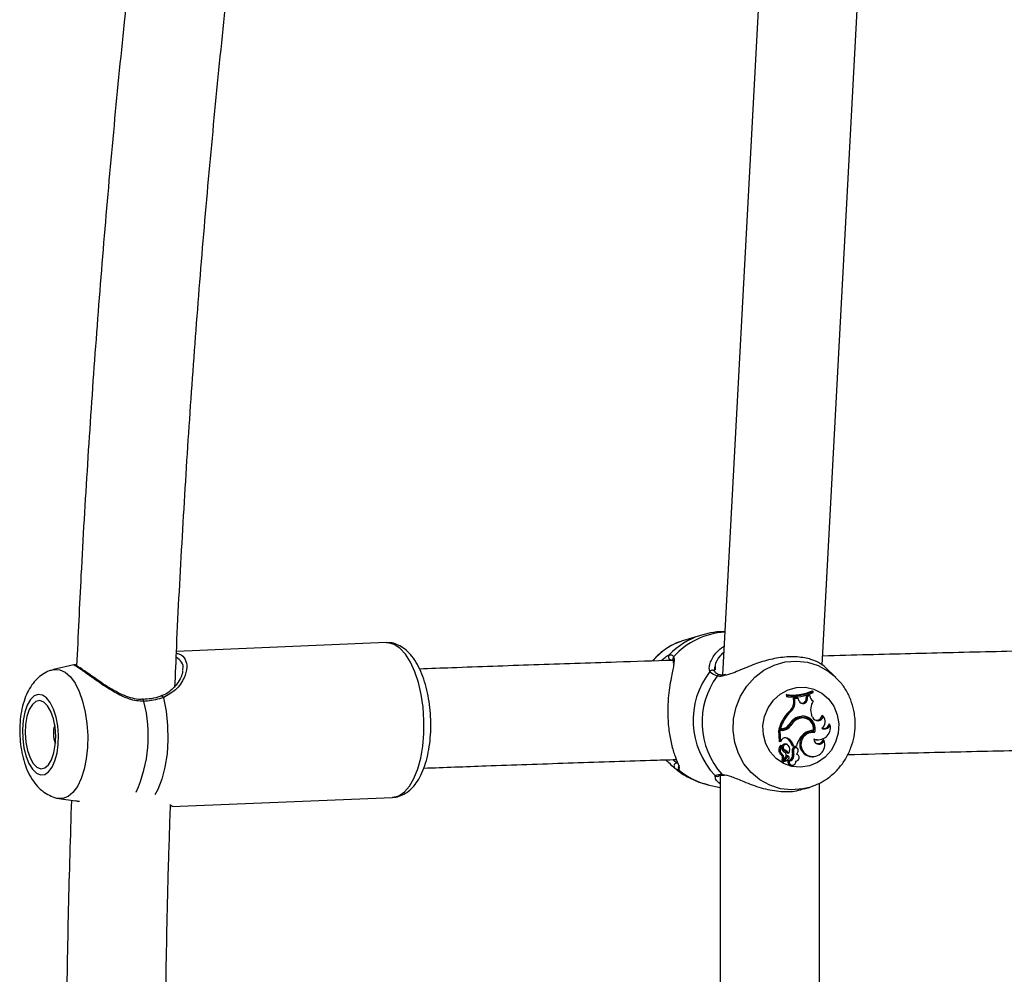
# Model space of a CAD drawing. Units: millimetres. Extents: x 0 to 42, y 0 to 29.8.
# Drawn here: x 13.1 to 13.5, y 22.7 to 23.1 of the extents above; entities that cross this region are included whole.
import ezdxf

# ---------------------------------------------------------------- set-up
doc = ezdxf.new("R2010")
doc.units = ezdxf.units.MM

msp = doc.modelspace()

# ---------------------------------------------------------------- linework, layer by layer
at = {"color": 7, "linetype": 'Continuous', "lineweight": 25}
for p, q in [((13.35937555245248, 23.18792861137482), (13.34220434620931, 22.86640659625716)), ((13.38247313235573, 22.87037211920451), (13.3989292827657, 23.17850508120863)), ((13.33332965598277, 22.88234711848965), (13.32606176424691, 22.88011252406402)), ((13.20641297711968, 22.87941978718149), (13.12184742214724, 22.87586212354998)), ((13.08042724763459, 22.87049917600581), (13.07221829237574, 22.8685129892117)), ((13.33925732857653, 22.87016629721697), (13.33925831830798, 22.86849401672852)), ((13.38780636370406, 22.86549116017165), (13.38347849416387, 22.86963210273441)), ((13.3679205426341, 22.85843323167063), (13.3679581242167, 22.85767805137201)), ((13.36844738493802, 22.85820942564077), (13.3679205426341, 22.85843323167063)), ((13.36844738493802, 22.85820942564077), (13.36847392135227, 22.85767619165103)), ((13.37713364307228, 22.85816441243002), (13.37603557988358, 22.8577993745195)), ((13.37745110210888, 22.85791908168452), (13.37713364307228, 22.85816441243002)), ((13.37880384238763, 22.85975346460261), (13.37848200794084, 22.86001261365932)), ((13.37883001123079, 22.85922761674193), (13.37880384238763, 22.85975346460261)), ((13.36847392135227, 22.85767619165103), (13.3679581242167, 22.85767805137201)), ((13.37232482270044, 22.85707283122577), (13.37086866037488, 22.85699127436701)), ((13.37092203425318, 22.85577180247512), (13.37086866037488, 22.85699127436701)), ((13.37139373814556, 22.85678950116022), (13.37086866037488, 22.85699127436701)), ((13.37144223634364, 22.85568142748737), (13.37092203425318, 22.85577180247512)), ((13.3709755489809, 22.85750849445951), (13.37139330492833, 22.85751868049471)), ((13.37267609098969, 22.85686132328334), (13.37139373814556, 22.85678950116022)), ((13.37144223634364, 22.85568142748737), (13.37139373814556, 22.85678950116022)), ((13.37267609098969, 22.85686132328334), (13.37232482270044, 22.85707283122577)), ((13.37311182824662, 22.85584819183911), (13.37267609098969, 22.85686132328334)), ((13.37595322981756, 22.8567250567077), (13.37603557988358, 22.8577993745195)), ((13.37647349438005, 22.85662408288296), (13.37595322981756, 22.8567250567077)), ((13.37654979278128, 22.85761945223053), (13.37603557988358, 22.8577993745195)), ((13.37647349438005, 22.85662408288296), (13.37654979278128, 22.85761945223053)), ((13.37745110210888, 22.85791908168452), (13.37654979278128, 22.85761945223053)), ((13.37848708527698, 22.85604574055068), (13.37858560122744, 22.8560081695864)), ((13.37883805816068, 22.85585631063132), (13.37858560122744, 22.8560081695864)), ((13.36947726919989, 22.8513392219747), (13.36899499613888, 22.8515209563152)), ((13.37281507285041, 22.84868277830119), (13.37236180708618, 22.84888262748888)), ((13.3765127672311, 22.84856197242835), (13.37614394377728, 22.84875842355931)), ((13.37845990746267, 22.84932258765801), (13.3781494846999, 22.85011555613052)), ((13.38287637026459, 22.84979576603764), (13.38239719785312, 22.85011925785145)), ((13.38564326520351, 22.84609353805756), (13.38525689254579, 22.84659568480577)), ((13.36617238296797, 22.84418411868739), (13.3648073388514, 22.84406778825413)), ((13.3648073388514, 22.84406778825413), (13.36503514428082, 22.83949016910328)), ((13.36533293152863, 22.84386909275394), (13.3648073388514, 22.84406778825413)), ((13.36551633004603, 22.84460486319522), (13.36495697036, 22.84458242917628)), ((13.36659502889292, 22.84397664996137), (13.36533293152863, 22.84386909275394)), ((13.36533293152863, 22.84386909275394), (13.36554904566227, 22.83952640347155)), ((13.36630225745843, 22.84467184072018), (13.36551633004603, 22.84460486319522)), ((13.36659502889292, 22.84397664996137), (13.36617238296797, 22.84418411868739)), ((13.36971543845574, 22.84594873985817), (13.36921152281642, 22.84610398675292)), ((13.37850849264938, 22.84389944698858), (13.37810475218281, 22.84392437610741)), ((13.37883690389167, 22.84391870415326), (13.37850849264938, 22.84389944698858)), ((13.37937303425188, 22.84313889727197), (13.37888015249786, 22.84336225137999)), ((13.36554904566227, 22.83952640347155), (13.36532469673681, 22.83944708801971)), ((13.36605904601658, 22.8401626759577), (13.36554904566227, 22.83952640347155)), ((13.36841683198926, 22.84085937015482), (13.36795110605269, 22.84086055274543)), ((13.36838944897583, 22.83824637942278), (13.36802062552201, 22.83844283055374)), ((13.38052409229492, 22.84017371353948), (13.38094184824236, 22.84018389957467)), ((13.38319291859788, 22.83994049638602), (13.38276449231374, 22.84038259925811)), ((13.36604531943436, 22.83778331592845), (13.36570894712609, 22.83796248219268)), ((13.3660627303695, 22.83774215876671), (13.36604528497381, 22.83778333376553)), ((13.36719659769581, 22.83615368717333), (13.36672792549566, 22.83615604547478)), ((13.36711359521103, 22.83524543993256), (13.36673665152513, 22.83544583735644)), ((13.36689129855412, 22.83537620400485), (13.36684187148638, 22.83540117589125)), ((13.36726012200794, 22.83517975287389), (13.36689129855412, 22.83537620400485)), ((13.36890860895759, 22.83474332244012), (13.36849260111161, 22.83465561762439)), ((13.37082801930553, 22.83621066292452), (13.37031042624216, 22.83633244248869)), ((13.37090470604785, 22.83759824923112), (13.37040687044354, 22.83758105835635)), ((13.37094197886901, 22.83433520761548), (13.37042524690319, 22.83440229611528)), ((13.37090470604785, 22.83759824923112), (13.37205343685439, 22.83769614522642)), ((13.37222847287549, 22.83685420428836), (13.37185964942167, 22.83705065541933)), ((13.37244153995516, 22.83426183135541), (13.37210904597356, 22.83443893185714)), ((13.36637282258701, 22.83422938234563), (13.3658922026659, 22.83423982486972)), ((13.36619800945475, 22.83179016018162), (13.36661576540218, 22.83180034621681)), ((13.36654770244933, 22.83179868665544), (13.36644383766667, 22.83165689325388)), ((13.36655852900153, 22.83139018765823), (13.36687391502148, 22.83139787763396)), ((13.3676455247299, 22.83318909017811), (13.36663117212158, 22.83180570898653)), ((13.36838607611394, 22.8334643953705), (13.36693977603057, 22.83148994548243)), ((13.36789246753627, 22.83363452370331), (13.36784879350901, 22.8335749010985)), ((13.36886687088258, 22.8335464097051), (13.36849804742876, 22.83374286083606)), ((13.36905010376588, 22.83158894218321), (13.36854791749463, 22.83179085224283)), ((13.37173734431673, 22.83158371289833), (13.37180775753266, 22.83158542976555)), ((13.37636033917643, 22.83406625016239), (13.3758918482947, 22.83406886370091)), ((13.37838070370676, 22.83337596014456), (13.3787984596542, 22.83338614617976)), ((13.36996346050435, 22.82993970438521), (13.37038121645177, 22.82994989042041)), ((13.34126517409017, 22.82581989573622), (13.34126517409017, 22.50800233200844)), ((13.34279408597412, 22.82587988472935), (13.34293801856607, 22.82587924716638)), ((13.38126517409017, 22.51113299757207), (13.38126517409017, 22.82273130073277)), ((13.3363311055837, 22.82208321498638), (13.34126517409017, 22.82091480815884)), ((13.37513620087718, 22.82036089465444), (13.37727506584007, 22.8210185125473)), ((13.074403439115, 22.81657211850499), (13.08111765505139, 22.81553468117676)), ((13.08182978442793, 22.81551182235822), (13.0826831087468, 22.81541362371399)), ((13.11993468232995, 22.81322637063115), (13.20904002152803, 22.81697502248759))]:
    msp.add_line(p, q, dxfattribs=at)
at = {"color": 8, "linetype": 'Continuous', "lineweight": 25}
for p, q in [((13.32205522119042, 22.8722667540572), (13.32172527278092, 22.8723702624272)), ((13.33711622716804, 22.86782603791884), (13.33686946940379, 22.86925844974182)), ((13.32474408897123, 22.82795020618171), (13.32344513493347, 22.82831072583036)), ((13.33940178014879, 22.82449122991488), (13.3392095021466, 22.82576288054018)), ((13.34198587996023, 22.82627758988684), (13.34233239821823, 22.82619402556261))]:
    msp.add_line(p, q, dxfattribs=at)
at = {"color": 8, "linetype": 'Continuous', "lineweight": 25, "flags": 128}
for points in [[(13.20904002152803, 22.81697502248758), (13.20929750193567, 22.81699119057364), (13.21162831044067, 22.81763670634631), (13.21384687094385, 22.81916139777276), (13.21588935949885, 22.82152140225665), (13.2176970174287, 22.82464882676583), (13.21921784170595, 22.82845370099126), (13.22040808098511, 22.832826565629), (13.22123349424916, 22.83764162132505), (13.22167033586134, 22.84276034769381), (13.22170603868382, 22.84803548829728), (13.22133957561139, 22.85331528694473), (13.22058148911944, 22.85844785344197), (13.21945358797609, 22.86328553319573), (13.21798831984367, 22.86768915496741), (13.21622783781854, 22.87153203457631), (13.21422278776327, 22.8747036193728), (13.21203085131736, 22.87711266863676), (13.20971508650152, 22.87868987840702), (13.20734211365318, 22.8793898752301), (13.20641297711969, 22.87941978718148)], [(13.37727506584007, 22.8210185125473), (13.37457511082461, 22.82035705479828), (13.37004208757703, 22.81997074599551), (13.36554249385038, 22.82047022257547), (13.36122955791236, 22.82183847546227), (13.35725015162353, 22.8240289104449), (13.3537397888923, 22.82696693488716), (13.35081801091125, 22.83055249789045), (13.34858431532525, 22.83466349740708), (13.34711476795845, 22.83915993827913), (13.34645941248391, 22.84388869960559), (13.3466405662463, 22.848688749091), (13.3476520602715, 22.85339662680716), (13.34945944934364, 22.85785201162494), (13.3520011849956, 22.861903180758), (13.35519071146823, 22.86541217650035), (13.35891941326291, 22.86825950421057), (13.36306031391211, 22.87034820155849), (13.36747240001069, 22.87160714046103), (13.37200542325827, 22.87199344926379), (13.37650501698492, 22.87149397268384), (13.38081795292294, 22.87012571979703), (13.38479735921177, 22.8679352848144), (13.38788285672244, 22.865417647979)], [(13.07221829237574, 22.8685129892117), (13.07267732862052, 22.86860316750134), (13.0748340809148, 22.86848209305821), (13.07697390558907, 22.86747914879402), (13.07902393348047, 22.86562848877279), (13.0809143533479, 22.86299313500193), (13.08258078921009, 22.85966283129333), (13.08396649259242, 22.85575098714553), (13.08502427502816, 22.85139081571926), (13.08571811500515, 22.84673079742298), (13.08602438463513, 22.84192962359069), (13.08593265427319, 22.83715079243889), (13.08544604768678, 22.83255704133087), (13.08458113567958, 22.82830480495101), (13.08336737179266, 22.82453888810924), (13.08184608929942, 22.82138753458689), (13.0800690936506, 22.81895805994852), (13.07809689830176, 22.81733319703911), (13.07599666400009, 22.81656827861623), (13.074403439115, 22.81657211850499)], [(13.11656233463064, 22.8572002108873), (13.11763285840843, 22.85174849498251), (13.11824602892894, 22.84602421256802), (13.11838068761829, 22.84022489051183), (13.1180321878313, 22.83455064506245), (13.11721255519259, 22.82919727647057), (13.11595007263027, 22.82434951254217), (13.11428830442162, 22.82017463426657), (13.11309588287312, 22.81801040608075)]]:
    msp.add_lwpolyline(points, dxfattribs=at)
at = {"color": 7, "linetype": 'Continuous', "lineweight": 25, "flags": 128}
for points in [[(13.06530920598174, 22.82677624392646), (13.06699044086572, 22.82607910751404), (13.0686695471397, 22.82625509548976), (13.07025600374984, 22.8272947202963), (13.07166428440965, 22.82914193549123), (13.07281846834423, 22.83169715722527), (13.07365633319893, 22.83482263283333), (13.07413270946255, 22.83834986711639), (13.07422191556741, 22.84208870596126), (13.07391914238932, 22.84583758759805), (13.07324071250867, 22.84939440884735), (13.07222320025593, 22.85256742055498), (13.07092145998003, 22.85518556483846), (13.06940566883618, 22.85710769686179), (13.06775754351729, 22.85823019399007), (13.0660659348859, 22.85849254211257), (13.06442203800119, 22.8578805979741), (13.06291447576973, 22.85642735164155), (13.06162452126162, 22.85421114800088), (13.06062171625829, 22.85135146316399), (13.05996012223705, 22.84800246348065), (13.05967540590281, 22.84434469439064), (13.05978291638686, 22.84057534717237), (13.06027685777116, 22.83689762831005), (13.06113060154785, 22.83350980457949), (13.06229812216894, 22.8305945144349), (13.06371647829554, 22.82830892192258), (13.06530920598174, 22.82677624392646)], [(13.38907590076784, 22.84663228325773), (13.38884892404191, 22.84287423129096), (13.38780968768727, 22.8392485124994), (13.3860142172048, 22.83595059032159), (13.38355930687295, 22.83315825659577), (13.38057730154313, 22.83102204675587), (13.37722896189455, 22.82965712442729), (13.37369479778433, 22.82913707292607), (13.37016533691446, 22.82948992836325), (13.36683085343398, 22.83069666821087), (13.36387111021044, 22.83269223681139), (13.36144566776711, 22.83536905254504), (13.35968528233391, 22.83858280758274), (13.35868485674521, 22.84216024755855), (13.35849832420345, 22.8459085117574), (13.35913574072623, 22.84962553028613), (13.36056274302382, 22.85311091771372), (13.36270240103299, 22.85617677590182), (13.36543936523664, 22.85865782364192), (13.36862608518612, 22.86042030700817), (13.37209076398409, 22.86136921006608), (13.37564661989976, 22.8614533772062), (13.37910195582031, 22.8606682709562), (13.38227049369189, 22.85905621659726), (13.38498141681769, 22.85670412039711), (13.38708857863032, 22.85373878447073), (13.38847838149101, 22.85032007084546), (13.38907590076784, 22.84663228325773)], [(13.06556150440934, 22.82915803696767), (13.06716369408788, 22.82854602001999), (13.06875138605439, 22.82886960990463), (13.07021638172514, 22.83010675450572), (13.07145884406617, 22.83217314446316), (13.07239410132222, 22.83492795871622), (13.07295841725687, 22.83818346122612), (13.07311333467176, 22.84171779487676), (13.07284829620106, 22.84529010067062), (13.07218136377857, 22.84865693187136), (13.07115798774671, 22.85158884449661), (13.06984790949085, 22.85388603354617), (13.06834040867912, 22.85539194938259), (13.06673821900057, 22.85600396633027), (13.06515052703406, 22.85568037644563), (13.06368553136332, 22.85444323184454), (13.06244306902228, 22.8523768418871), (13.06150781176623, 22.84962202763404), (13.06094349583158, 22.84636652512415), (13.0607885784167, 22.8428321914735), (13.06105361688739, 22.83925988567964), (13.06172054930989, 22.83589305447889), (13.06274392534175, 22.83296114185365), (13.06405400359761, 22.83066395280409), (13.06556150440934, 22.82915803696767)], [(13.37907449893942, 22.84037378949061), (13.38003568886362, 22.84018795408722), (13.38052409229492, 22.84017371353948)], [(13.3758918482947, 22.83406886370091), (13.37725270634434, 22.83349341660782), (13.37838070370676, 22.83337596014456)], [(13.37946963927768, 22.82181076913986), (13.37898719692319, 22.82161599370081), (13.37727506584007, 22.8210185125473)]]:
    msp.add_lwpolyline(points, dxfattribs=at)
at = {"color": 8, "linetype": 'Continuous', "lineweight": 25}
for centre, radius, start, end in [((13.34209869977305, 22.85421344849694), 0.02946889255872808, 107.4515462530356, 136.5307171806158), ((13.3446220804973, 22.85415328664994), 0.02950185049115647, 92.91168187319553, 138.6646315852101), ((13.32326099549423, 22.87275421408648), 0.001185959226187637, 131.8060314896481, 208.3971401659493), ((13.33805793836197, 22.86700568495814), 0.001248919113832576, 33.62817586076083, 138.9398971303137), ((13.34093839938401, 22.86537902046891), 0.001076399937654625, 78.37652010376597, 149.3199468244809), ((13.05538952891769, 22.8418143313394), 0.05509580606983304, 335.5808072925053, 14.59338842753337), ((13.10788213428776, 22.85578311876658), 0.0008302817338653406, 353.9869978525774, 54.78445702803262), ((13.11570362732911, 22.85694419070124), 0.0008960605813045494, 16.6017415698789, 94.07233588938625), ((13.32549613522746, 22.82894049254557), 0.001243479253530606, 127.7082755117644, 232.7861269662717), ((13.34277073624472, 22.84917655328992), 0.02784812064539864, 229.6601503043025, 256.6298472098955), ((13.34004737405579, 22.82667464900214), 0.001238285534298425, 227.4184659976407, 310.9528243364983), ((13.34275394243101, 22.82692444149881), 0.001004159831362768, 220.1036206223645, 271.7816782254288)]:
    msp.add_arc(centre, radius, start, end, dxfattribs=at)
at = {"color": 7, "linetype": 'Continuous', "lineweight": 25}
for centre, radius, start, end in [((13.33361819865694, 22.85592781173922), 0.0253377191401724, 107.3512442677847, 140.0511012247535), ((13.32164730775368, 22.8736339144501), 0.001266054888411546, 137.6358819437266, 273.5305698333392), ((13.36258472350426, 22.84800981416813), 0.03226959915099531, 142.1146545230841, 223.5832990566481), ((13.36545484409381, 22.84731995093624), 0.03152099674877421, 143.8184318158648, 221.8795217639378), ((13.37048097370504, 22.8774138169467), 0.01915250439736974, 262.3173272177174, 294.6928655397809), ((13.3708942176045, 22.877301958888), 0.01924868348470198, 262.6969803518733, 294.2624964487441), ((13.37093786480347, 22.87656910438528), 0.01905290447450253, 262.5696342571759, 294.470378685883), ((13.37051627050085, 22.8762689364312), 0.01876606297802986, 262.1651778039948, 271.4023903802716), ((13.36585611170809, 22.85550612392226), 0.005072884418779642, 308.2254449857504, 3.002084391607339), ((13.36626142253977, 22.85541018436237), 0.005187909454036233, 308.3068842613333, 2.997002092604699), ((13.37472588830352, 22.85652544159715), 0.001750387700492488, 202.7626241515544, 3.230555765229623), ((13.37425202108699, 22.85667677473585), 0.001701893737510431, 251.954355285218, 1.625674013410719), ((13.37979559864967, 22.85799780002394), 0.002345817684034315, 181.9230290346821, 245.9087846961113), ((13.38392390658402, 22.85233461708534), 0.006186127998758766, 145.2993516941354, 201.0213409142179), ((13.38047446273363, 22.84019596096844), 0.01612555961521978, 135.3881001546019, 164.2155200241294), ((13.38087484315345, 22.84010349590409), 0.0160045691088717, 135.4097079325192, 163.6648704587678), ((13.36594329869894, 22.84840832665587), 0.003753688657650085, 275.4874817765154, 324.60756620895), ((13.37450436056073, 22.84356910809534), 0.006112660625434217, 103.3761132051935, 154.1504176167539), ((13.37485320702692, 22.84288286455185), 0.006496478197084849, 112.550655223431, 150.2757735968173), ((13.37526333916085, 22.84278305136113), 0.006387549287012935, 112.5374528000845, 150.290480251012), ((13.37412588632847, 22.84495357744549), 0.004306902578012952, 62.05890790313996, 114.1793008093478), ((13.37450445073764, 22.84463030619706), 0.004390504276344146, 350.6724964817515, 112.6300781517597), ((13.37450961700304, 22.84463085341286), 0.005087117107236929, 342.9454969168639, 106.2013272784354), ((13.3740331896046, 22.84471882278777), 0.005033223149531762, 344.3640917487462, 87.24204921341217), ((13.38060176209874, 22.85017871173291), 0.002306618675393424, 201.7871615701168, 350.4434848074584), ((13.38013100882802, 22.85035810374892), 0.002278740893610561, 249.6794811482682, 353.9835002986192), ((13.38028849293008, 22.8476401306376), 0.003368066667450083, 305.0105336210048, 39.79342979150554), ((13.38297576883839, 22.84711040706784), 0.002338474796859123, 251.5564777478313, 347.2844916657278), ((13.08206032502624, 22.84291064265157), 0.009901765003048702, 160.7109051619412, 204.1071080818488), ((13.36578127563428, 22.84816864357424), 0.004003673752991553, 275.6059996918025, 328.9563748166891), ((13.36619351901537, 22.84806668788254), 0.004109698331794402, 275.6066344046475, 328.9789038106551), ((13.38115178058485, 22.83552504456489), 0.009353797983715747, 132.8510667581907, 166.5787309602991), ((13.37831782775276, 22.83841592691036), 0.004978185902298635, 83.51415405916872, 240.8352848241073), ((13.37872317383742, 22.83831816559381), 0.004864336796635235, 82.32250559548194, 240.9386061858047), ((13.37846013263088, 22.83881331404823), 0.005119273845714829, 85.77929598547723, 135.7961715894905), ((13.38078817269984, 22.84517944708955), 0.004940393255299436, 249.5627804099087, 10.66252747915727), ((13.38341141536493, 22.84695768977311), 0.002393305640626627, 240.1679655505601, 338.8340553019489), ((13.3650908502293, 22.83949774838986), 5.621919852157797e-05, 187.7480204291862, 321.1807621925843), ((13.36759593073486, 22.83929949023832), 0.001762697995520791, 62.24399566597317, 150.6794138404917), ((13.36747847122295, 22.83724053706916), 0.001318878655162622, 65.72779590040277, 235.3139955668882), ((13.36786581762636, 22.83714064245937), 0.001192449601493751, 42.83256045007661, 235.8601742449719), ((13.36718679285113, 22.83948221922719), 0.001576064071532524, 60.9907647408622, 83.94068371143864), ((13.365715347693, 22.83662714807543), 0.004787518202877899, 11.49307127875092, 62.16043549469327), ((13.36613672345985, 22.83654035325976), 0.004883933030424747, 12.50984625956904, 62.16939434979695), ((13.37868576195782, 22.83827220584424), 0.004806001904895029, 241.0623170144533, 20.31165840130684), ((13.38117207343221, 22.84054387625657), 0.002109000344197661, 179.8329519379927, 343.375533298935), ((13.3807118135319, 22.84072687880878), 0.002081350184483028, 250.3626322332519, 350.4788516086769), ((13.36728361802347, 22.83621312268211), 0.002414527066262153, 133.8379753453524, 234.8115009716038), ((13.36769041751394, 22.83611576873129), 0.002300980223186879, 135.0228386925782, 235.0666390585179), ((13.36566625573678, 22.83788117057994), 9.183753637302788e-05, 62.29898459044553, 126.7828456875679), ((13.36805015804627, 22.83710915074283), 0.002085801507496116, 162.3330006289354, 243.319289985191), ((13.3649183006661, 22.83223977406521), 0.004314153888907528, 34.05447336187818, 65.1993563194302), ((13.36659737392123, 22.8340149318443), 0.001334404202374888, 321.7653020524397, 67.2410342977005), ((13.36534268716671, 22.83215899616039), 0.004403923312090042, 35.93192610194907, 65.10428725786254), ((13.36836641107299, 22.83390184907678), 0.002118785551687573, 274.9142838888042, 13.66208789859467), ((13.36655187625463, 22.83622809485865), 0.002785451160588236, 327.7885359660744, 38.21826745833069), ((13.36876917444367, 22.83380725135828), 0.00223602703031451, 277.2175843811625, 13.65727121674286), ((13.37457361556027, 22.83561756292985), 0.004322711642672287, 170.4808308714962, 196.3279743666269), ((13.37137478945424, 22.8360665394193), 0.001097074969875861, 63.77118746274748, 165.973268359017), ((13.3749790597241, 22.83552170545439), 0.004207825917541201, 170.576394606301, 196.3780593233561), ((13.37178142179735, 22.83596514156351), 0.0009845085322761707, 336.460601219429, 165.5588953384921), ((13.37173910060608, 22.83300719238254), 0.001421509633023587, 269.9207825773065, 76.80246697014016), ((13.37037777430154, 22.83603023377632), 0.002351324199071646, 315.8063063276186, 348.7608266272515), ((13.32384654516995, 22.82958951216597), 0.001256205905075072, 92.49758924692891, 227.1359536594963), ((13.36465439270035, 22.83300216579153), 0.001750420950695904, 324.9421386240797, 44.99650764832425), ((13.36620127876115, 22.83192489372055), 0.0001347731979270522, 147.7965248059176, 268.6099919192334), ((13.36506320189214, 22.83290554582626), 0.001862162585390633, 325.1353306049821, 45.30928880490585), ((13.3665636429606, 22.83155039995228), 0.0001602938917789184, 138.3665389433204, 268.1717456781233), ((13.36661542790263, 22.83182823907275), 2.748609130612032e-05, 152.1978048784481, 304.9461826264114), ((13.36697825343826, 22.831453352158), 5.309973912559032e-05, 136.4376756303708, 266.3517671075128), ((13.36630424068678, 22.83472669463314), 0.003393265663491513, 281.3987962155241, 318.5959485885101), ((13.36826584281685, 22.83329413633031), 0.0005052451522286352, 62.63947453974345, 137.6461511566796), ((13.36868044900396, 22.833183583175), 0.0004068302932776145, 0.4410762157614289, 136.3505681462082), ((13.36996508556193, 22.83140774246185), 0.001468038976072053, 164.8725496045756, 269.9365759619216), ((13.36810210776875, 22.83312719670605), 0.0009869557324917815, 319.2159736476699, 3.457316578351302), ((13.37039331543886, 22.83133655044595), 0.001366718400934434, 169.3581130993456, 10.50294259726203)]:
    msp.add_arc(centre, radius, start, end, dxfattribs=at)
for points, knots in [([(13.10487875368544, 23.16769975797791), (13.1034774927114, 23.15504355928257), (13.10044443561748, 23.12764896687906), (13.09631300132264, 23.08533996167655), (13.09237555733313, 23.04082695684862), (13.08888842106333, 22.99619602697742), (13.08585433752062, 22.95146363046105), (13.08337978218316, 22.90942557317321), (13.08212810886257, 22.88227062259367), (13.08156635180006, 22.87008334895016)], [0, 0, 0, 0, 0.1286900433455587, 0.2785521441871153, 0.4284121776895437, 0.5782703598315079, 0.7281269070369414, 0.8779820360732452, 1, 1, 1, 1]), ([(13.12123401615863, 22.86125352049942), (13.12145851268431, 22.86675444886126), (13.12228970439692, 22.88712147259209), (13.12418613552595, 22.92228936013439), (13.12691950463659, 22.96673993960017), (13.13012424539693, 23.01109212721698), (13.1337554341343, 23.0553395125306), (13.13784809228593, 23.09945747461664), (13.1416406811354, 23.13694938240882), (13.14424174849982, 23.15966926880149), (13.14517080896938, 23.16778445590085)], [0, 0, 0, 0, 0.05343030163071751, 0.1978241034379938, 0.3422167282736016, 0.4866079627414114, 0.6309975934288903, 0.7753854069547123, 0.9197711900357269, 0.9999999999999999, 0.9999999999999999, 0.9999999999999999, 0.9999999999999999]), ([(13.34313066009828, 22.88375134793027), (13.34287884295879, 22.88376776297668), (13.34094729987969, 22.88389367326754), (13.33759233496231, 22.88347639429522), (13.33461744181305, 22.88265014089991), (13.33326611037595, 22.88227481912126)], [0, 0, 0, 0, 0.07562936069635781, 0.5801089176156992, 1, 1, 1, 1]), ([(13.20903485402117, 22.81704214640409), (13.20922483375451, 22.81702882399593), (13.21035965432735, 22.81694924422921), (13.2123992674214, 22.81759902111994), (13.21492379048893, 22.81890938593976), (13.21718027153803, 22.82090793871554), (13.21920616118326, 22.82353065009116), (13.22098131937544, 22.82683669899934), (13.22243980732665, 22.83075299886939), (13.22352854393603, 22.83512867460779), (13.22422891121593, 22.83980165156419), (13.22454233824597, 22.84465478038768), (13.22447280349762, 22.84957921475283), (13.22402582114002, 22.85446506710221), (13.22320916911233, 22.85920318076493), (13.22203136301311, 22.86369048808515), (13.2204963417905, 22.86783466119763), (13.21859489374301, 22.87155396961618), (13.21639815747305, 22.87461391718321), (13.21397581698997, 22.87694424793334), (13.21142911584888, 22.87848867607769), (13.20895005214534, 22.87936786073304), (13.20733533893537, 22.87934403667321), (13.20664757696586, 22.87933388918558)], [0, 0, 0, 0, 0.008774627800228807, 0.052414160034358, 0.09559895419047378, 0.140687276608862, 0.1894915565743809, 0.242062197071276, 0.2964184819203784, 0.3503805415151952, 0.40369160468891, 0.4565231300664495, 0.5091033533534979, 0.5616464672506586, 0.6143187150160527, 0.6673224365979987, 0.720928864898344, 0.775469632302338, 0.8312473690829083, 0.8805749689230776, 0.9259120417486687, 0.968443386869595, 1, 1, 1, 1]), ([(13.32505751418869, 22.87972987058968), (13.32485420186389, 22.87967395870063), (13.32323469238021, 22.87922858562907), (13.32043024346911, 22.87767660843168), (13.31681992636367, 22.87518715764089), (13.31486196226106, 22.87302548952682), (13.31390839463824, 22.87197271398201)], [0, 0, 0, 0, 0.04631805636000152, 0.36895220993517, 0.6926671228256377, 1, 1, 1, 1]), ([(13.58836989528049, 22.87836030069868), (13.58383615679224, 22.87829196272359), (13.56753665061545, 22.87804627690602), (13.53962368189675, 22.87755544748272), (13.50465172627365, 22.87688866666346), (13.46986930225732, 22.87615406163172), (13.43529686425977, 22.87535332166394), (13.4062160024862, 22.87463205094154), (13.38875921752427, 22.87415324155725), (13.38266614164766, 22.87398611903639)], [0, 0, 0, 0, 0.06507118327621961, 0.2339411848498264, 0.4028135472418168, 0.5716885796327881, 0.7405666061124101, 0.9094479678054892, 1, 1, 1, 1]), ([(13.31737279915048, 22.87208103313472), (13.31811967739379, 22.87273524780474), (13.31950050102158, 22.87394475562226), (13.32033069889499, 22.87431640561109), (13.32071184830427, 22.87448703261248)], [0, 0, 0, 0, 0.5408932960583477, 1, 1, 1, 1]), ([(13.32071184830427, 22.87448703261248), (13.32129782494578, 22.87452147133671), (13.32200189227509, 22.8745628504274), (13.32240312480396, 22.87377104216737), (13.32247042209689, 22.87363823500796)], [0, 0, 0, 0, 0.8322735867793677, 1, 1, 1, 1]), ([(13.33686946940379, 22.86925844974182), (13.33694560935132, 22.86987025613642), (13.33717092150636, 22.87168070415616), (13.33892832177769, 22.8746193629097), (13.34110745689393, 22.87694140616728), (13.34248123080944, 22.87773768736093), (13.34281998077177, 22.87793403715423)], [0, 0, 0, 0, 0.2225794487981708, 0.6586536621295298, 0.9158296297586189, 1, 1, 1, 1]), ([(13.0815703345338, 22.87016632080244), (13.08142101573128, 22.8702271691933), (13.08119734141829, 22.87031831794212), (13.0811206215106, 22.87035681054392), (13.08108188374835, 22.87037456795973), (13.08102331862473, 22.87040038578497), (13.08094145796001, 22.87043064795299), (13.08081370468251, 22.87046710434529), (13.08064019766028, 22.8704998705371), (13.0805080917413, 22.87048469484956), (13.0804556584239, 22.87047867156425)], [0, 0, 0, 0, 0.4613008759106461, 0.6910124830960183, 0.8214921657218731, 0.8741086108296909, 0.8973353088539425, 0.9220778520557346, 0.9690724174378994, 1, 1, 1, 1]), ([(13.08231947720279, 22.86959960672951), (13.08213667403764, 22.86971974945073), (13.08154639815037, 22.87010769323341), (13.08124072459183, 22.87028470596389), (13.081233441115, 22.87028889053292), (13.0812324041353, 22.87028948630788)], [0, 0, 0, 0, 0.2778499937635924, 0.8971844194749177, 1, 1, 1, 1]), ([(13.32217077002605, 22.87223104798956), (13.31455168791927, 22.87199573249537), (13.29571154428176, 22.87141385430471), (13.26598897816556, 22.87041097128414), (13.23951822063575, 22.86948242736258), (13.2242802340136, 22.86890280306312), (13.21993322720693, 22.86873745111489)], [0, 0, 0, 0, 0.220584262678794, 0.5454514250930163, 0.8703289484312735, 1, 1, 1, 1]), ([(13.32264070307022, 22.87185266990023), (13.32259352198211, 22.8713402050053), (13.3224314164424, 22.86957946989508), (13.32158768294282, 22.86597675515277), (13.32079244844601, 22.86130731269159), (13.32020344684337, 22.85644043653043), (13.31997777343726, 22.85045768173148), (13.32045833751665, 22.84394341194977), (13.32159476148801, 22.83807902780235), (13.32310421138554, 22.83310419985727), (13.32467387845309, 22.8297322145187), (13.32466936974603, 22.82890259163455), (13.32466780427503, 22.8286145377524)], [0, 0, 0, 0, 0.05381881032319463, 0.1849115322109981, 0.2636943118280209, 0.3423667316171946, 0.4532059635626215, 0.5644733290650589, 0.6710755142484127, 0.7879521662356737, 0.9263747385925569, 0.9999999999999999, 0.9999999999999999, 0.9999999999999999, 0.9999999999999999]), ([(13.32206462765201, 22.87245802309054), (13.32207015327705, 22.87245581008168), (13.32208373994677, 22.87245036863021), (13.32201005461221, 22.87261874819797), (13.32215680860635, 22.87226463757863), (13.32219465699085, 22.87217331117244)], [0, 0, 0, 0, 0.3371718701934396, 0.8290542341622354, 1, 1, 1, 1]), ([(13.32220114862901, 22.8721777973656), (13.32221294370261, 22.87215913977028), (13.32225440414844, 22.87209355711721), (13.32235649644444, 22.87166294116301), (13.32230687747813, 22.87117595918718), (13.32230560520355, 22.87116347253469)], [0, 0, 0, 0, 0.279232098503896, 0.981518867717807, 1, 1, 1, 1]), ([(13.38347572034718, 22.86962933484892), (13.3834866053261, 22.86962142591049), (13.38350083808511, 22.86961108450188), (13.38314965998621, 22.86993481166876), (13.38190913454315, 22.87093353612734), (13.37820057704228, 22.87273961486851), (13.37255963106878, 22.87384670859323), (13.36590301766073, 22.87360763654395), (13.35906269073106, 22.87207805549889), (13.35245365597525, 22.86974698587536), (13.3469067876064, 22.86717441652533), (13.34401055031709, 22.86641726002776), (13.34289007223488, 22.86612433608004)], [0, 0, 0, 0, 0.009010496162874478, 0.01178176102804442, 0.1250050142296091, 0.263423783751515, 0.3951368136729303, 0.528274759255375, 0.6471762348851346, 0.7697008548490858, 0.9109033139497901, 0.9999999999999999, 0.9999999999999999, 0.9999999999999999, 0.9999999999999999]), ([(13.07210463927763, 22.86838821503209), (13.07157394040179, 22.86827163971128), (13.07004273137884, 22.86793528855021), (13.06778044548602, 22.86665449321892), (13.06540572320075, 22.86473968704981), (13.0633731032764, 22.8622980123379), (13.06163727386966, 22.85932424400747), (13.06022776317456, 22.85575655104525), (13.05921784709302, 22.85167780938998), (13.05865684164977, 22.84728942827306), (13.05854401943641, 22.84280616003882), (13.0588625318667, 22.8383391157847), (13.05960996323264, 22.83396940424175), (13.0608108101076, 22.82976072510722), (13.06245460533088, 22.825942612538), (13.06448537496627, 22.82274455642602), (13.0665559397769, 22.82042415951837), (13.06803441586364, 22.81932221751472), (13.06861816074011, 22.81888713912249)], [0, 0, 0, 0, 0.02868979441285428, 0.08277777487700622, 0.1371835946193186, 0.1942939384847081, 0.2566000117194212, 0.325508268670209, 0.3984716844014828, 0.4704328917537692, 0.5410341945873818, 0.6111855974877701, 0.6818960673396179, 0.7541999681658474, 0.8297433107500881, 0.8995511136286106, 0.9603398909923156, 0.9999999999999999, 0.9999999999999999, 0.9999999999999999, 0.9999999999999999]), ([(13.1083551126764, 22.85655581160142), (13.10772882462778, 22.85652363176817), (13.10605695959092, 22.85643772826382), (13.1032071371767, 22.85711042071769), (13.0998986614429, 22.85836494626975), (13.09646226273059, 22.86016277065685), (13.09297500909056, 22.86230551140975), (13.08976384927486, 22.86446803780806), (13.08693764274651, 22.86643671695129), (13.0846729554172, 22.86801675749248), (13.08307764921287, 22.8691098939545), (13.08251839356166, 22.86947112416777), (13.08231947720279, 22.86959960672951)], [0, 0, 0, 0, 0.05568564729051176, 0.1486518654869494, 0.2479761996259414, 0.3564404496408592, 0.477724327662309, 0.603888212912208, 0.7126805124193927, 0.8279092542240539, 0.9387906685056279, 0.9999999999999999, 0.9999999999999999, 0.9999999999999999, 0.9999999999999999]), ([(13.12434159510458, 22.86809395920336), (13.12431495687153, 22.86775545710745), (13.12423512525756, 22.86674100661436), (13.12335967497323, 22.86470734306205), (13.12176689918896, 22.86222171828637), (13.11953707372894, 22.86001401476447), (13.11742235891306, 22.8585001323023), (13.11602680762761, 22.85804827491505), (13.11560681486416, 22.85791228791497)], [0, 0, 0, 0, 0.1012073264142419, 0.3033063116217292, 0.5158217923336795, 0.7376384670086191, 0.9210419950795448, 1, 1, 1, 1]), ([(13.34001266319003, 22.86592824658348), (13.33895174818548, 22.86633165293242), (13.33767702913413, 22.86681635694378), (13.33719677797035, 22.86768101237056), (13.33711622716804, 22.86782603791884)], [0, 0, 0, 0, 0.8322735927027782, 1, 1, 1, 1]), ([(13.33913079882797, 22.86772312309529), (13.33910013887738, 22.86776850556155), (13.33900300718686, 22.86791227864609), (13.33891581290992, 22.86876444641166), (13.33916866281879, 22.8695445425293), (13.33924923394321, 22.86979312170276)], [0, 0, 0, 0, 0.2391215365717254, 0.7575445701233701, 1, 1, 1, 1]), ([(13.34115810840324, 22.866443706845), (13.34109072181847, 22.86645622573878), (13.34044585327405, 22.86657602763756), (13.33967320414783, 22.86700899774262), (13.33919462664682, 22.86738708051269), (13.33914764740137, 22.86764629925089), (13.33914118015302, 22.86768198377369)], [0, 0, 0, 0, 0.05001228813620057, 0.4786019585640109, 0.9282233976280668, 0.9999999999999999, 0.9999999999999999, 0.9999999999999999, 0.9999999999999999]), ([(13.34336749439115, 22.86652498106371), (13.34318209410656, 22.8664804214724), (13.34229951877263, 22.86626830099876), (13.3415522069584, 22.86627170692613), (13.34118377210558, 22.86643912606275), (13.34115703593738, 22.86645127514735)], [0, 0, 0, 0, 0.1978392909093314, 0.9417896991191453, 1, 1, 1, 1]), ([(13.39572563530322, 22.84791974781151), (13.39564436753014, 22.84890279209858), (13.39543741087576, 22.85140621441502), (13.394429922431, 22.85533229781793), (13.39257070106765, 22.85948459353612), (13.39035854580517, 22.8629019761534), (13.38854961339901, 22.8646513495219), (13.38781968677895, 22.86535724333293)], [0, 0, 0, 0, 0.149700636983428, 0.3812279063495009, 0.6128066835599632, 0.8437627034508596, 1, 1, 1, 1]), ([(13.11563329351811, 22.8578521595364), (13.1154737591, 22.85778978849696), (13.11427662426017, 22.85732176068706), (13.11188411756579, 22.85672589132516), (13.10947600430906, 22.85656510491378), (13.10835638546381, 22.85649034950278)], [0, 0, 0, 0, 0.07601427302119503, 0.5704056568847422, 0.9999999999999999, 0.9999999999999999, 0.9999999999999999, 0.9999999999999999]), ([(13.11656233463064, 22.8572002108873), (13.11448728160164, 22.85658950349764), (13.11199448866987, 22.8558558513726), (13.10917956945812, 22.85571906572226), (13.10870784793531, 22.85569614331119)], [0, 0, 0, 0, 0.8324209373946925, 1, 1, 1, 1]), ([(13.37952330499109, 22.82189316173804), (13.38061617783895, 22.82237522031326), (13.38306314558973, 22.82345456068653), (13.38644566779869, 22.82595437537849), (13.38961690091413, 22.82914908683548), (13.3922119547998, 22.83288033038849), (13.39416403708955, 22.83701472827939), (13.39539491341896, 22.84143692324641), (13.39580443006781, 22.84512460216217), (13.3957435341815, 22.84728480750794), (13.39572563530322, 22.84791974781151)], [0, 0, 0, 0, 0.1106803303806718, 0.2478158365974934, 0.3855172810819745, 0.5238206901881339, 0.6626970076146937, 0.8020686529956886, 0.9418228504061655, 1, 1, 1, 1]), ([(13.36532469673681, 22.83944708801976), (13.36532461830503, 22.83944707769545), (13.36532422609082, 22.83944702606664), (13.36532255939485, 22.83944701559973), (13.36531585828367, 22.83944748792139), (13.3652889639749, 22.83945080100588), (13.36519413774524, 22.83946473140909), (13.3651043755056, 22.83947909265602), (13.36503514428083, 22.83949016910329)], [0, 0, 0, 0, 0.0008304695838395109, 0.00415293327326876, 0.01744181876971873, 0.0705900042448288, 0.2831708233871299, 1, 1, 1, 1]), ([(13.36532469673688, 22.8394470880198), (13.36532000089704, 22.83944741159095), (13.36528803314568, 22.83944961435822), (13.3652409389866, 22.83945399002407), (13.36518214400467, 22.83945862777959), (13.36515048277415, 22.8394612136016), (13.36513465215901, 22.8394625065126)], [0, 0, 0, 0, 0.0734465578718049, 0.5000002936841761, 0.7500001488061592, 1, 1, 1, 1]), ([(13.39271480423034, 22.83424292793783), (13.400076398886, 22.83443948665414), (13.4188015820539, 22.83493945957283), (13.44915476933207, 22.83567094538933), (13.48372075193366, 22.8364459246693), (13.51849542325701, 22.83715287557856), (13.55284348174733, 22.83779040437549), (13.57567586645895, 22.83815816940035), (13.58679492272366, 22.83833726589225)], [0, 0, 0, 0, 0.1157390001635497, 0.2943973526261102, 0.4730597838646654, 0.6517258971796388, 0.8303953181540724, 1, 1, 1, 1]), ([(13.36604528497381, 22.83778333376553), (13.36604489213288, 22.83778353859269), (13.36604292789096, 22.83778456274794), (13.36603444008805, 22.83778863735495), (13.36599936696443, 22.83780384968645), (13.36585735080329, 22.83786064196985), (13.36572044314606, 22.8379129837895), (13.36561126490471, 22.83795472424386)], [0, 0, 0, 0, 0.002967417327986166, 0.01483736791320849, 0.06231816428675038, 0.2522371952377331, 1, 1, 1, 1]), ([(13.22160897405412, 22.82877447903476), (13.22999281070345, 22.8290876327307), (13.24926778471076, 22.8298075930069), (13.27982271446028, 22.83085875356205), (13.30542470763501, 22.83170634733434), (13.32009742699162, 22.83215030101787), (13.32355411916552, 22.83225489043896)], [0, 0, 0, 0, 0.2500906261722866, 0.5749742654318158, 0.8998697450227983, 0.9999999999999999, 0.9999999999999999, 0.9999999999999999, 0.9999999999999999]), ([(13.32299199721295, 22.82866875103238), (13.32222623738304, 22.82934912722864), (13.32144124055846, 22.83004659545918), (13.32009322757943, 22.83128113594402), (13.31978880714173, 22.83159946970715), (13.31951469724474, 22.83188610760728)], [0, 0, 0, 0, 0.7985279193591066, 0.8185880958394807, 1, 1, 1, 1]), ([(13.36659111472033, 22.83184105915002), (13.36658391700137, 22.83184322935324), (13.36654792839704, 22.83185408037222), (13.36639709248577, 22.83190012441178), (13.36623648812223, 22.83195007278528), (13.3661046352135, 22.83199128117323), (13.36608723895828, 22.83199671807743)], [0, 0, 0, 0, 0.04267694079798809, 0.2133847606783931, 0.8962164764234997, 1, 1, 1, 1]), ([(13.36693977603057, 22.83148994548243), (13.36692674380804, 22.83149436454319), (13.36686158269173, 22.83151645984827), (13.36669634234496, 22.83157220781172), (13.36654396864195, 22.83162331115959), (13.36644383766667, 22.83165689325388)], [0, 0, 0, 0, 0.07894780210462325, 0.3947390327873492, 1, 1, 1, 1]), ([(13.36697487466688, 22.83140036002463), (13.36696406538397, 22.83140009073096), (13.36693051393061, 22.83139925485735), (13.36689711970037, 22.83139845021259), (13.36687448410042, 22.83139790480049)], [0, 0, 0, 0, 0.3221703331265634, 1, 1, 1, 1]), ([(13.36838607611394, 22.8334643953705), (13.36827950425762, 22.83350118743381), (13.36811502312157, 22.83355797165978), (13.36795041982526, 22.83361458995892), (13.36789246753627, 22.83363452370331)], [0, 0, 0, 0, 0.6479275306578725, 1, 1, 1, 1]), ([(13.32344513493347, 22.82831072583036), (13.323428245794, 22.8283141976574), (13.32332412479796, 22.82833560135822), (13.32314340392292, 22.82851687838352), (13.32299199721295, 22.82866875103238)], [0, 0, 0, 0, 0.1622068565793543, 1, 1, 1, 1]), ([(13.32342365303771, 22.82836331634572), (13.32401243579637, 22.82789399340769), (13.32595555445378, 22.82634511966126), (13.32967185528089, 22.82433283254892), (13.33346168637503, 22.82273326460628), (13.33577612191371, 22.82228320038349), (13.33639264554534, 22.82216331144104)], [0, 0, 0, 0, 0.155370988180497, 0.5127600316319672, 0.8702081134889268, 1, 1, 1, 1]), ([(13.3392095021466, 22.82576288054018), (13.33972023478012, 22.82600140833591), (13.34033378569765, 22.82628795542206), (13.34174875991551, 22.82627907762046), (13.34198587996023, 22.82627758988684)], [0, 0, 0, 0, 0.8324209432690352, 0.9999999999999999, 0.9999999999999999, 0.9999999999999999, 0.9999999999999999]), ([(13.34126517409017, 22.82240390833281), (13.34045161021195, 22.82304192046299), (13.33940834350178, 22.82386006988422), (13.33940296448252, 22.8243773393294), (13.33940178014879, 22.82449122991488)], [0, 0, 0, 0, 0.779823481662842, 1, 1, 1, 1]), ([(13.34084856411569, 22.8257192104444), (13.34089435299425, 22.82574000604131), (13.34099464345817, 22.82578555422082), (13.34170283828315, 22.82593252026211), (13.34249813040829, 22.8259051027548), (13.34280382149177, 22.82589456412722)], [0, 0, 0, 0, 0.34089525742598, 0.7466560569226091, 0.9999999999999999, 0.9999999999999999, 0.9999999999999999, 0.9999999999999999]), ([(13.34233239821823, 22.82619402556261), (13.34339276193645, 22.82601961902065), (13.34448244801986, 22.82584038959363), (13.34734073371699, 22.82478572832239), (13.35108860861101, 22.82316474441246), (13.35756891961774, 22.82070533813855), (13.36494290522966, 22.8192242936577), (13.37112503523147, 22.81920110905953), (13.37409970324978, 22.82020558121415), (13.37508409463198, 22.82053798594859)], [0, 0, 0, 0, 0.1462293025676715, 0.1502729990272931, 0.3154829266862565, 0.5174569404395973, 0.7096462613596958, 0.9039147507062415, 1, 1, 1, 1]), ([(13.06861816074011, 22.81888713912249), (13.06946689446156, 22.81839042382816), (13.07118222294612, 22.8173865401936), (13.07321193504193, 22.81665600629648), (13.0743129378007, 22.81660172800808), (13.07438384317868, 22.81659823244685)], [0, 0, 0, 0, 0.4781653983792637, 0.9663934723364329, 0.9999999999999999, 0.9999999999999999, 0.9999999999999999, 0.9999999999999999]), ([(13.07942872816947, 22.81579564326207), (13.078986586793, 22.80113339424201), (13.07809224934297, 22.77147546332136), (13.07730749746182, 22.72677756700496), (13.07693095067829, 22.68173113523072), (13.07700525826079, 22.63667875944171), (13.07754220643126, 22.59163774787565), (13.07834693005318, 22.55206152471783), (13.07916005524593, 22.52752163352199), (13.07947645030066, 22.51797291914519)], [0, 0, 0, 0, 0.1478166827213787, 0.2989948512725032, 0.4501726855667369, 0.6013504052800368, 0.7525282176769386, 0.9037062818714161, 0.9999999999999999, 0.9999999999999999, 0.9999999999999999, 0.9999999999999999]), ([(13.0811456271078, 22.81569586845521), (13.08153640897438, 22.81554109210264), (13.08197294359914, 22.81536819452787), (13.08261573809723, 22.81540931402098), (13.0826831087468, 22.81541362371399)], [0, 0, 0, 0, 0.8951909984159345, 0.9999999999999999, 0.9999999999999999, 0.9999999999999999, 0.9999999999999999]), ([(13.11938684661099, 22.51985772157055), (13.11938067181538, 22.52002181377707), (13.11881486681695, 22.5350578079301), (13.11809462132894, 22.56501023104148), (13.11726185882988, 22.60970133530871), (13.11692849995793, 22.65441638568396), (13.11701918357025, 22.69913429964037), (13.11757829626641, 22.74384047296395), (13.11837134868436, 22.78214828387443), (13.11915655463743, 22.80553176889152), (13.11944213094111, 22.81403625003066)], [0, 0, 0, 0, 0.001676181427743199, 0.153590805326475, 0.3055060588464366, 0.4574217181553124, 0.6093375593285659, 0.7612533418555748, 0.91316878344952, 1, 1, 1, 1])]:
    msp.add_open_spline(points, degree=3, knots=knots, dxfattribs=at)
at = {"color": 8, "linetype": 'Continuous', "lineweight": 25}
for points, knots in [([(13.12181371979947, 22.87505948348837), (13.12216199696719, 22.87500157733848), (13.12392764058534, 22.87470801338001), (13.12555236816391, 22.87276172180194), (13.12632430467323, 22.86939149082479), (13.12509308514418, 22.86502398304357), (13.12204764766614, 22.86025936944051), (13.11830853998742, 22.85817406944711), (13.11656233463064, 22.8572002108873)], [0, 0, 0, 0, 0.04397055794218196, 0.2229153737675201, 0.394357452116307, 0.5823233563114459, 0.8049403078814877, 1, 1, 1, 1]), ([(13.34269237708153, 22.87554472361144), (13.34220263965568, 22.87507846110358), (13.34049579477845, 22.87345343158576), (13.33924482346661, 22.87128598265045), (13.33925687700639, 22.8702067300089), (13.33925732857653, 22.87016629721697)], [0, 0, 0, 0, 0.2791772278179165, 0.9729953154209399, 1, 1, 1, 1]), ([(13.10870784793531, 22.85569614331119), (13.1067023796186, 22.85585190567218), (13.10464653103667, 22.85601158100901), (13.10069977274752, 22.85734907265077), (13.09642622472291, 22.85946312763286), (13.09067043360493, 22.86330370972953), (13.08546818556377, 22.86705071651964), (13.0819776120043, 22.86949915157769), (13.080321339826, 22.87046994901722), (13.08043096903375, 22.87037311102147), (13.08046592262196, 22.87034223571463)], [0, 0, 0, 0, 0.1371843173774536, 0.1406305858799344, 0.2814318986336226, 0.4535656600702626, 0.6173603489838754, 0.782927023690229, 0.9307896172670704, 1, 1, 1, 1]), ([(13.12438467673162, 22.86824510361085), (13.12441244031965, 22.86833695867483), (13.12479436078552, 22.86960053198479), (13.1241908298877, 22.8717228999348), (13.12256164644054, 22.87290009953178), (13.12174774269423, 22.87348820221832)], [0, 0, 0, 0, 0.03774895578116429, 0.5192808206222578, 1, 1, 1, 1]), ([(13.32247042209689, 22.87363823500796), (13.32260048185303, 22.87323512223681), (13.32275421355864, 22.87275863961299), (13.32265584940159, 22.87197355844252), (13.32264070307022, 22.87185266990023)], [0, 0, 0, 0, 0.8460177790091512, 1, 1, 1, 1]), ([(13.34289007223488, 22.86612433608004), (13.34260954748882, 22.86603358896052), (13.34146284741534, 22.86566264226126), (13.34063670270863, 22.86581395241969), (13.34001266319003, 22.86592824658348)], [0, 0, 0, 0, 0.2446365466893659, 0.9999999999999999, 0.9999999999999999, 0.9999999999999999, 0.9999999999999999]), ([(13.32225388349548, 22.83221526112079), (13.32271478660076, 22.83181030890493), (13.32333622451753, 22.83126430984672), (13.32369827521284, 22.83093070437791), (13.3237918030433, 22.83084452474579)], [0, 0, 0, 0, 0.7416720043115036, 0.9999999999999999, 0.9999999999999999, 0.9999999999999999, 0.9999999999999999]), ([(13.11930921839845, 22.81400365556429), (13.11937584375424, 22.81396420669382), (13.11995834072506, 22.8136193102609), (13.12013539113839, 22.81330242458343), (13.11998839682486, 22.81329908315769), (13.11993116727923, 22.81329778223473)], [0, 0, 0, 0, 0.07310293190185242, 0.639129590974272, 1, 1, 1, 1])]:
    msp.add_open_spline(points, degree=3, knots=knots, dxfattribs=at)

doc.saveas('drawing.dxf')
